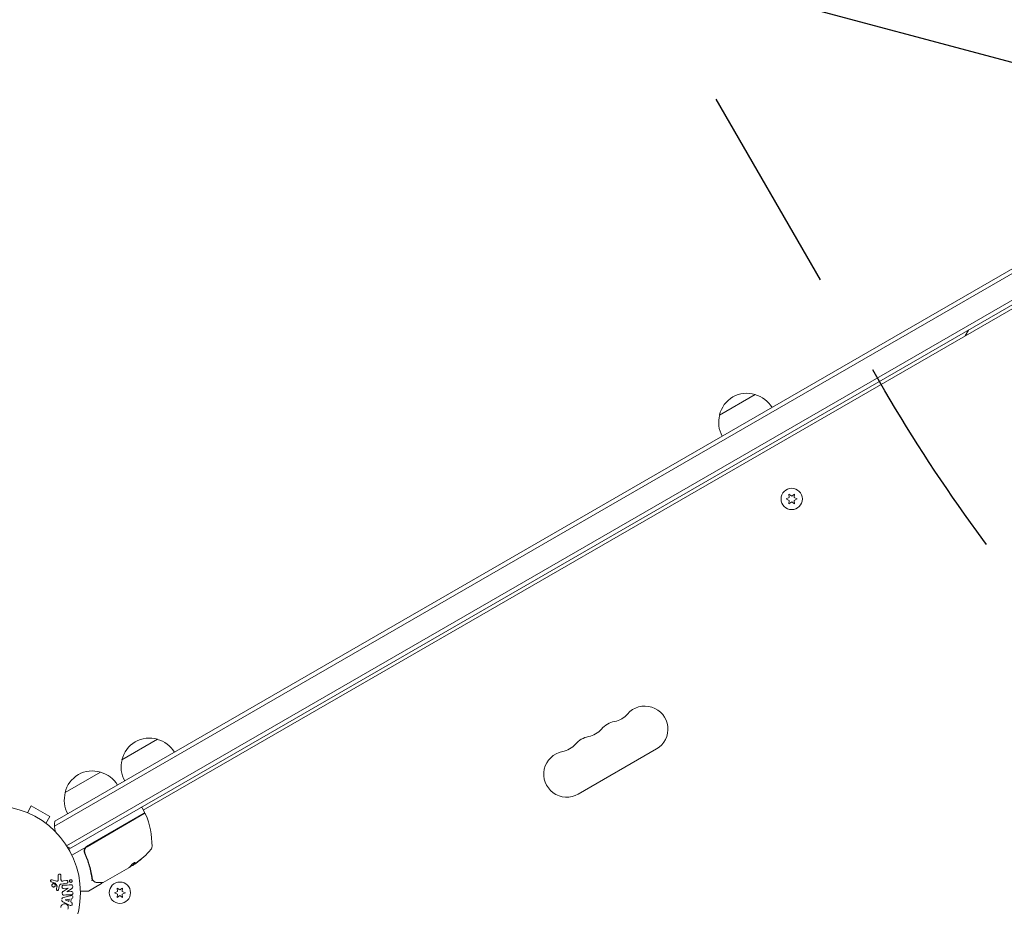
# Model space of a CAD drawing. Units: millimetres. Extents: x -10146 to 11599, y -11520 to 7551.
# Drawn here: x 2945 to 3545, y 1074 to 1614 of the extents above; entities that cross this region are included whole.
import ezdxf

# ---------------------------------------------------------------- set-up
doc = ezdxf.new("R2010")
doc.units = ezdxf.units.MM
doc.header["$LTSCALE"] = 20
doc.linetypes.add('HIDDEN', pattern=[9.525, 6.35, -3.175])
for name, color, linetype in [('2d', 230, 'Continuous'), ('EN-Free_Space', 10, 'HIDDEN'), ('EN-Free_Space_Hatch', 10, 'HIDDEN')]:
    doc.layers.add(name, color=color, linetype=linetype)

msp = doc.modelspace()

# ---------------------------------------------------------------- hatches: boundary and pattern name
at = {"layer": 'EN-Free_Space_Hatch'}
h = msp.add_hatch(dxfattribs=at)
h.set_pattern_fill('ANSI31', color=256, scale=100)
h.set_pattern_definition([(165, (-143.5, 2248.54), (-82.175, -306.6814), [])])
edge = h.paths.add_edge_path()
edge.add_line((-2251.42, 5899.57), (-143.49, 2248.54))
edge.add_arc((-1009.52, 1748.54), 1000, -150, 30, ccw=False)
edge.add_line((-1875.55, 1248.54), (-3983.47, 4899.57))
edge.add_arc((-3117.44, 5399.57), 1000, 30, 210, ccw=False)
edge = h.paths.add_edge_path()
edge.add_line((3092.75, 6044.53), (5200.67, 2393.5))
edge.add_arc((4334.65, 1893.5), 1000, -150, 30, ccw=False)
edge.add_line((3468.62, 1393.5), (1360.7, 5044.53))
edge.add_arc((2226.72, 5544.53), 1000, 30, 210, ccw=False)
edge = h.paths.add_edge_path()
edge.add_arc((-714.02, -154.72), 500, 0, 360)
edge = h.paths.add_edge_path()
edge.add_line((-4492.8, -9297.62), (-4492.8, -5849.6))
edge.add_line((-4492.8, -5849.6), (-6492.8, -5849.6))
edge.add_line((-6492.8, -5849.6), (-6492.8, -9297.62))
edge.add_arc((-5492.8, -9297.62), 1000, 180, 360)
edge = h.paths.add_edge_path()
edge.add_line((3731.51, -3856.16), (2491.77, -6003.45))
edge.add_arc((1625.75, -5503.45), 1000, 150, 330, ccw=False)
edge.add_line((759.72, -5003.45), (1999.46, -2856.16))
edge.add_line((1999.46, -2856.16), (3731.51, -3856.16))

# ---------------------------------------------------------------- linework, layer by layer
at = {"layer": '2d', "lineweight": 0}
for p, q in [((2966.33, 1122.56), (3774.38, 1589.08)), ((2966.52, 1125.55), (3774.38, 1591.97)), ((2973.69, 1110.64), (3774.38, 1572.91)), ((3774.38, 1570.03), (2974.99, 1108.5)), ((3774.38, 1567.72), (3020.37, 1132.39)), ((3520.94, 1421.4), (3522.94, 1424.86)), ((3371.28, 1373.1), (3392.93, 1385.6)), ((3413.74, 1322.84), (3411.88, 1321.97)), ((3411.88, 1321.97), (3413.74, 1321.11)), ((3413.56, 1324.87), (3413.74, 1322.84)), ((3415.23, 1323.7), (3413.56, 1324.87)), ((3413.74, 1321.11), (3413.56, 1319.07)), ((3413.56, 1319.07), (3415.23, 1320.24)), ((3416.91, 1324.87), (3415.23, 1323.7)), ((3415.23, 1320.24), (3416.91, 1319.07)), ((3416.73, 1322.84), (3416.91, 1324.87)), ((3418.58, 1321.97), (3416.73, 1322.84)), ((3416.73, 1321.11), (3418.58, 1321.97)), ((3416.91, 1319.07), (3416.73, 1321.11)), ((3007.38, 1163), (3029.03, 1175.5)), ((3285.24, 1142.13), (3332.87, 1169.63)), ((2972.74, 1143), (2994.39, 1155.5)), ((2949.76, 1130.8), (2952.16, 1134.96)), ((2963.42, 1128.46), (2952.16, 1134.96)), ((3021.12, 1131.09), (3019.62, 1133.69)), ((2948.36, 1131.38), (2948.4, 1131.36)), ((2948.36, 1131.38), (2948.36, 1131.37)), ((2961.02, 1124.3), (2963.42, 1128.46)), ((3020.94, 1130.41), (2985.83, 1110.14)), ((2986.09, 1110.06), (3020.99, 1130.21)), ((2962.18, 1123.4), (2962.22, 1123.38)), ((2962.22, 1123.38), (2962.21, 1123.37)), ((2984.27, 1109.24), (2976.86, 1104.96)), ((2985.21, 1105.39), (2984.46, 1106.7)), ((2986.89, 1102.48), (2986.89, 1102.48)), ((3012.11, 1097.72), (3014.41, 1099.04)), ((3013.76, 1098.55), (3012.39, 1097.76)), ((3014.39, 1099.18), (3014.45, 1099.1)), ((2968.58, 1090.21), (2968.54, 1092.62)), ((2970.17, 1092.53), (2970.22, 1090.42)), ((3011.52, 1097.26), (2995.92, 1088.25)), ((2964.79, 1089.92), (2967.55, 1089.05)), ((2967.79, 1086.34), (2966.69, 1087.85)), ((2967.46, 1084.27), (2967.81, 1085.92)), ((2969.2, 1085.85), (2968.76, 1083.88)), ((2973.83, 1087.92), (2970.45, 1087.32)), ((2971.69, 1089.18), (2973.55, 1089.51)), ((2994.88, 1087.65), (2986.94, 1083.07)), ((2971.55, 1082.84), (2974.52, 1084.75)), ((2971.69, 1079.08), (2975.56, 1080.1)), ((2974.52, 1084.77), (2971.87, 1084.65)), ((2976.71, 1084.48), (2974.03, 1082.68)), ((2974.03, 1082.66), (2976.52, 1082.77)), ((2986.69, 1083), (2982.08, 1083)), ((3004.59, 1082.86), (3002.74, 1082)), ((3002.74, 1082), (3004.59, 1081.14)), ((3004.41, 1084.9), (3004.59, 1082.86)), ((3006.09, 1083.73), (3004.41, 1084.9)), ((3004.59, 1081.14), (3004.41, 1079.1)), ((3004.41, 1079.1), (3006.09, 1080.27)), ((3007.76, 1084.9), (3006.09, 1083.73)), ((3006.09, 1080.27), (3007.76, 1079.1)), ((3007.59, 1082.86), (3007.76, 1084.9)), ((3009.44, 1082), (3007.59, 1082.86)), ((3007.59, 1081.14), (3009.44, 1082)), ((3007.76, 1079.1), (3007.59, 1081.14)), ((2975.04, 1074.69), (2971.44, 1076.44)), ((2972.76, 1077.65), (2975.13, 1078.13)), ((2974.99, 1076.71), (2972.76, 1077.63)), ((2975.13, 1078.13), (2974.99, 1076.71)), ((2976.43, 1078.39), (2976.22, 1076.2))]:
    msp.add_line(p, q, dxfattribs=at)
for centre, radius in [((3415.23, 1321.97), 6.5), ((2929.09, 1082), 53), ((3006.09, 1082), 6.5)]:
    msp.add_circle(centre, radius, dxfattribs=at)
for centre, radius, start, end in [((3387.87, 1369.37), 17, 72.66793, 167.33207), ((3388.64, 1369.04), 17, 30.6413, 75.8135), ((3387.77, 1368.54), 17, 164.1865, 209.3587), ((3325.87, 1181.76), 14, 300, 139.10989), ((3304.7, 1200.08), 14, 280.89011, 319.10989), ((3288.83, 1190.92), 14, 280.89011, 319.10989), ((3309.99, 1172.59), 14, 100.89011, 139.10989), ((3023.97, 1159.27), 17, 72.66793, 167.33207), ((3024.73, 1158.94), 17, 30.6413, 75.8135), ((3294.12, 1163.42), 14, 100.89011, 139.10989), ((3272.95, 1181.75), 14, 280.89011, 319.10989), ((3278.24, 1154.26), 14, 100.89011, 300), ((3023.87, 1158.44), 17, 164.1865, 209.3587), ((2989.33, 1139.27), 17, 72.66793, 167.33207), ((2990.09, 1138.94), 17, 30.6413, 75.8135), ((2989.23, 1138.44), 17, 164.1865, 209.3587), ((3019.19, 1133.44), 0.5, 30, 120), ((3020.69, 1130.84), 0.5, 300, 30), ((3021.24, 1129.77), 0.5, 23.0783, 120), ((2975.7, 1110.37), 50, 359.89826, 23.0783), ((2981.32, 1123.13), 15, 170.70352, 195.21342), ((2981.32, 1123.13), 15, 241.21741, 249.29648), ((2987.33, 1107.54), 3, 120, 150.13809), ((3022.7, 1110.29), 3, 319.85225, 359.89826), ((2986.77, 1140.59), 50, 305.57751, 319.85225), ((2986.77, 1140.59), 49.9, 303.62794, 303.81349), ((2986.69, 1083.5), 0.5, 270, 300)]:
    msp.add_arc(centre, radius, start, end, dxfattribs=at)
at = {"layer": '2d', "lineweight": 0, "extrusion": (0, 0, -1)}
for centre, major_axis, ratio, start_param, end_param in [((2985.78, 1140.02), (24.99, -43.29), 0.385779, -0.172684, -0.083959), ((2988.08, 1141.35), (24.94, -43.19), 0.372483, -0.173016, -0.098846), ((2990.17, 1142.55), (24.9, -43.14), 0.438198, -0.042766, 0.02969), ((2974.55, 1083.98), (3.56, -81.59), 0, -1.580394, -1.580187), ((2972.77, 1077.79), (-7.91, -82.17), 0, -1.569073, -1.568843)]:
    msp.add_ellipse(centre, major_axis=major_axis, ratio=ratio, start_param=start_param, end_param=end_param, dxfattribs=at)
at = {"layer": '2d', "lineweight": 0}
for centre, major_axis, ratio, start_param, end_param in [((2986.49, 1140.43), (25, -43.3), 0.886633, 0.070459, 0.087901), ((2988.08, 1141.35), (24.99, -43.28), 0.372483, 0.098647, 0.172666), ((2973.97, 1083.96), (-3.58, 81.91), 0, -1.586672, -1.586454)]:
    msp.add_ellipse(centre, major_axis=major_axis, ratio=ratio, start_param=start_param, end_param=end_param, dxfattribs=at)
for points, knots in [([(2984.84, 1106.26), (2984.77, 1106.43), (2984.71, 1106.6), (2984.63, 1106.95), (2984.6, 1107.14), (2984.58, 1107.5), (2984.59, 1107.68), (2984.64, 1108.04), (2984.68, 1108.22), (2984.79, 1108.57), (2984.87, 1108.73), (2985.04, 1109.05), (2985.14, 1109.21), (2985.37, 1109.49), (2985.5, 1109.62), (2985.78, 1109.86), (2985.93, 1109.97), (2986.09, 1110.06)], [0, 0, 0, 0, 0.000545643, 0.000545643, 0.001091287, 0.001091287, 0.00163693, 0.00163693, 0.002182574, 0.002182574, 0.002728217, 0.002728217, 0.003273861, 0.003273861, 0.003819504, 0.003819504, 0.004365148, 0.004365148, 0.004365148, 0.004365148]), ([(2984.73, 1109.04), (2984.62, 1108.83), (2984.52, 1108.62), (2984.39, 1108.17), (2984.35, 1107.93), (2984.33, 1107.47), (2984.34, 1107.23), (2984.43, 1106.78), (2984.49, 1106.55), (2984.59, 1106.34)], [0.001588216, 0.001588216, 0.001588216, 0.001588216, 0.002301357, 0.002301357, 0.003014498, 0.003014498, 0.003727639, 0.003727639, 0.004440779, 0.004440779, 0.004440779, 0.004440779]), ([(2984.59, 1106.34), (2985.75, 1103.68), (2986.69, 1101.03), (2987.81, 1097.05), (2988.13, 1095.73), (2988.54, 1093.75), (2988.67, 1093.09), (2988.9, 1091.78), (2989, 1091.13), (2989.09, 1090.48)], [0, 0, 0, 0, 0.00868805, 0.00868805, 0.01303207, 0.01303207, 0.01520408, 0.01520408, 0.0173761, 0.0173761, 0.0173761, 0.0173761]), ([(2984.63, 1106.96), (2984.63, 1106.96), (2984.63, 1106.96), (2984.63, 1106.97), (2984.63, 1106.97), (2984.63, 1106.97), (2984.63, 1106.98), (2984.63, 1106.99), (2984.63, 1106.99), (2984.62, 1107.02), (2984.62, 1107.04), (2984.62, 1107.06)], [0.1786321, 0.1786321, 0.1786321, 0.1786321, 0.2027398, 0.2027398, 0.2141563, 0.2141563, 0.2394263, 0.2394263, 0.3068136, 0.3068136, 0.4865298, 0.4865298, 0.4865298, 0.4865298]), ([(2989.28, 1090.58), (2988.92, 1093.13), (2988.38, 1095.72), (2987.29, 1099.65), (2986.87, 1100.96), (2986.17, 1102.95), (2985.92, 1103.62), (2985.4, 1104.94), (2985.13, 1105.6), (2984.84, 1106.26)], [0, 0, 0, 0, 0.00862373, 0.00862373, 0.0129356, 0.0129356, 0.01509153, 0.01509153, 0.01724746, 0.01724746, 0.01724746, 0.01724746]), ([(3012, 1097.61), (3012.03, 1097.62), (3012.08, 1097.63), (3012.2, 1097.68), (3012.29, 1097.71), (3012.39, 1097.76)], [0.000109179, 0.000109179, 0.000109179, 0.000109179, 0.000612586, 0.000612586, 0.001224972, 0.001224972, 0.001224972, 0.001224972]), ([(3015.46, 1100.31), (3015.51, 1100.37), (3015.52, 1100.41), (3015.5, 1100.45), (3015.48, 1100.46), (3015.44, 1100.46), (3015.41, 1100.46), (3015.3, 1100.43), (3015.21, 1100.4), (3014.97, 1100.29), (3014.84, 1100.22), (3014.55, 1100.05), (3014.4, 1099.95), (3014.17, 1099.8), (3014.1, 1099.75), (3013.96, 1099.65), (3013.89, 1099.6), (3013.55, 1099.34), (3013.35, 1099.15), (3013.27, 1099.03)], [0.000000216, 0.000000216, 0.000000216, 0.000000216, 0.000538822, 0.000538822, 0.000808126, 0.000808126, 0.001077429, 0.001077429, 0.001616036, 0.001616036, 0.002154642, 0.002154642, 0.002693249, 0.002693249, 0.002962552, 0.002962552, 0.003231855, 0.003231855, 0.004309069, 0.004309069, 0.004309069, 0.004309069]), ([(3019.48, 1102.83), (3019.47, 1102.83), (3019.46, 1102.83), (3019.41, 1102.81), (3019.38, 1102.79), (3019.29, 1102.73), (3019.23, 1102.69), (3019.11, 1102.6), (3019.03, 1102.55), (3018.87, 1102.44), (3018.79, 1102.37), (3018.6, 1102.23), (3018.5, 1102.16), (3018.3, 1102), (3018.2, 1101.92), (3017.98, 1101.75), (3017.87, 1101.67), (3017.55, 1101.41), (3017.33, 1101.24), (3016.94, 1100.91), (3016.76, 1100.76), (3016.53, 1100.56), (3016.47, 1100.51), (3016.35, 1100.4), (3016.3, 1100.36), (3016.22, 1100.28), (3016.19, 1100.25), (3016.16, 1100.21), (3016.15, 1100.19), (3016.15, 1100.19)], [0.008281094, 0.008281094, 0.008281094, 0.008281094, 0.00869387, 0.00869387, 0.009106646, 0.009106646, 0.009519421, 0.009519421, 0.009932197, 0.009932197, 0.010344972, 0.010344972, 0.010757748, 0.010757748, 0.011170523, 0.011170523, 0.011583299, 0.011583299, 0.01240885, 0.01240885, 0.013234401, 0.013234401, 0.013647177, 0.013647177, 0.014059952, 0.014059952, 0.014472728, 0.014472728, 0.014885503, 0.014885503, 0.014885503, 0.014885503]), ([(3016.15, 1100.19), (3016.16, 1100.18), (3016.21, 1100.2), (3016.34, 1100.29), (3016.4, 1100.33), (3016.52, 1100.41), (3016.6, 1100.47), (3016.75, 1100.58), (3016.84, 1100.65), (3017.03, 1100.78), (3017.12, 1100.86), (3017.43, 1101.09), (3017.65, 1101.26), (3017.97, 1101.52), (3018.08, 1101.61), (3018.29, 1101.78), (3018.4, 1101.86), (3018.59, 1102.03), (3018.69, 1102.1), (3018.86, 1102.25), (3018.95, 1102.32), (3019.17, 1102.52), (3019.29, 1102.62), (3019.45, 1102.77), (3019.48, 1102.82), (3019.48, 1102.83)], [0.001671872, 0.001671872, 0.001671872, 0.001671872, 0.002498025, 0.002498025, 0.002911101, 0.002911101, 0.003324177, 0.003324177, 0.003737254, 0.003737254, 0.00415033, 0.00415033, 0.004976483, 0.004976483, 0.005389559, 0.005389559, 0.005802636, 0.005802636, 0.006215712, 0.006215712, 0.006628789, 0.006628789, 0.007454942, 0.007454942, 0.008281094, 0.008281094, 0.008281094, 0.008281094]), ([(3019.16, 1102.64), (3019.11, 1102.59), (3019.04, 1102.53), (3018.9, 1102.41), (3018.81, 1102.34), (3018.64, 1102.19), (3018.54, 1102.11), (3018.25, 1101.87), (3018.03, 1101.69), (3017.71, 1101.44), (3017.6, 1101.35), (3017.38, 1101.18), (3017.28, 1101.1), (3017.08, 1100.95), (3016.98, 1100.87), (3016.79, 1100.73), (3016.71, 1100.67), (3016.55, 1100.56), (3016.48, 1100.51), (3016.42, 1100.46)], [0.00617449, 0.00617449, 0.00617449, 0.00617449, 0.00656405, 0.00656405, 0.006976911, 0.006976911, 0.007389773, 0.007389773, 0.008215496, 0.008215496, 0.008628358, 0.008628358, 0.00904122, 0.00904122, 0.009454081, 0.009454081, 0.009866943, 0.009866943, 0.010260926, 0.010260926, 0.010260926, 0.010260926]), ([(2968.54, 1092.62), (2968.53, 1092.69), (2968.55, 1092.76), (2968.57, 1092.83), (2968.59, 1092.89), (2968.62, 1092.95), (2968.66, 1093.01), (2968.72, 1093.09), (2968.79, 1093.16), (2968.87, 1093.22), (2968.95, 1093.28), (2969.05, 1093.32), (2969.14, 1093.35), (2969.25, 1093.38), (2969.36, 1093.39), (2969.47, 1093.38), (2969.57, 1093.36), (2969.67, 1093.33), (2969.76, 1093.28), (2969.85, 1093.23), (2969.93, 1093.16), (2970, 1093.08), (2970.04, 1093.03), (2970.08, 1092.96), (2970.11, 1092.89), (2970.14, 1092.8), (2970.16, 1092.71), (2970.17, 1092.62), (2970.17, 1092.59), (2970.17, 1092.56), (2970.17, 1092.53)], [0, 0, 0, 0, 0.078905, 0.078905, 0.078905, 0.156895, 0.156895, 0.156895, 0.278767, 0.278767, 0.278767, 0.402824, 0.402824, 0.402824, 0.540222, 0.540222, 0.540222, 0.661123, 0.661123, 0.661123, 0.781936, 0.781936, 0.781936, 0.864404, 0.864404, 0.864404, 0.968184, 0.968184, 0.968184, 1, 1, 1, 1]), ([(2964.4, 1088.63), (2964.32, 1088.66), (2964.24, 1088.7), (2964.17, 1088.75), (2964.12, 1088.79), (2964.07, 1088.84), (2964.04, 1088.89), (2964, 1088.95), (2963.97, 1089.01), (2963.95, 1089.08), (2963.93, 1089.14), (2963.92, 1089.21), (2963.92, 1089.28), (2963.92, 1089.35), (2963.93, 1089.43), (2963.95, 1089.5), (2963.98, 1089.56), (2964.01, 1089.62), (2964.05, 1089.67), (2964.09, 1089.72), (2964.14, 1089.77), (2964.2, 1089.81), (2964.27, 1089.86), (2964.34, 1089.9), (2964.42, 1089.92), (2964.5, 1089.95), (2964.59, 1089.95), (2964.67, 1089.95), (2964.71, 1089.94), (2964.75, 1089.93), (2964.79, 1089.92)], [0, 0, 0, 0, 0.121966, 0.121966, 0.121966, 0.214779, 0.214779, 0.214779, 0.307643, 0.307643, 0.307643, 0.401902, 0.401902, 0.401902, 0.50199, 0.50199, 0.50199, 0.594015, 0.594015, 0.594015, 0.695052, 0.695052, 0.695052, 0.816614, 0.816614, 0.816614, 0.940808, 0.940808, 0.940808, 1, 1, 1, 1]), ([(2964.97, 1085.83), (2964.92, 1085.88), (2964.88, 1085.94), (2964.84, 1086), (2964.78, 1086.1), (2964.73, 1086.21), (2964.71, 1086.32), (2964.68, 1086.43), (2964.68, 1086.54), (2964.69, 1086.65), (2964.7, 1086.75), (2964.73, 1086.86), (2964.77, 1086.95), (2964.81, 1087.05), (2964.87, 1087.14), (2964.94, 1087.22), (2965.01, 1087.31), (2965.1, 1087.38), (2965.19, 1087.44), (2965.3, 1087.5), (2965.41, 1087.54), (2965.52, 1087.56), (2965.65, 1087.58), (2965.77, 1087.59), (2965.9, 1087.56), (2966.02, 1087.54), (2966.14, 1087.5), (2966.25, 1087.43), (2966.33, 1087.38), (2966.4, 1087.33), (2966.47, 1087.26)], [0.5, 0.5, 0.5, 0.5, 0.5325, 0.5325, 0.5325, 0.5843306, 0.5843306, 0.5843306, 0.6325858, 0.6325858, 0.6325858, 0.6798809, 0.6798809, 0.6798809, 0.7287596, 0.7287596, 0.7287596, 0.781079, 0.781079, 0.781079, 0.8376169, 0.8376169, 0.8376169, 0.8975665, 0.8975665, 0.8975665, 0.9583179, 0.9583179, 0.9583179, 1, 1, 1, 1]), ([(2966.47, 1087.26), (2966.54, 1087.18), (2966.6, 1087.09), (2966.65, 1086.99), (2966.7, 1086.89), (2966.73, 1086.78), (2966.75, 1086.67), (2966.76, 1086.57), (2966.75, 1086.46), (2966.73, 1086.35), (2966.71, 1086.25), (2966.68, 1086.14), (2966.63, 1086.05), (2966.58, 1085.96), (2966.51, 1085.87), (2966.43, 1085.8), (2966.35, 1085.72), (2966.26, 1085.65), (2966.15, 1085.61), (2966.04, 1085.56), (2965.93, 1085.52), (2965.81, 1085.51), (2965.68, 1085.5), (2965.55, 1085.52), (2965.43, 1085.55), (2965.31, 1085.59), (2965.19, 1085.64), (2965.09, 1085.72), (2965.05, 1085.75), (2965.01, 1085.79), (2964.97, 1085.83)], [0, 0, 0, 0, 0.0492127, 0.0492127, 0.0492127, 0.0985629, 0.0985629, 0.0985629, 0.1461901, 0.1461901, 0.1461901, 0.1936729, 0.1936729, 0.1936729, 0.2434261, 0.2434261, 0.2434261, 0.2970519, 0.2970519, 0.2970519, 0.3548805, 0.3548805, 0.3548805, 0.415485, 0.415485, 0.415485, 0.4757831, 0.4757831, 0.4757831, 0.5, 0.5, 0.5, 0.5]), ([(2966.69, 1087.85), (2966.68, 1087.87), (2966.66, 1087.88), (2966.65, 1087.89), (2966.63, 1087.9), (2966.62, 1087.91), (2966.6, 1087.92)], [0, 0, 0, 0, 0.529214, 0.529214, 0.529214, 1, 1, 1, 1]), ([(2967.55, 1089.05), (2967.64, 1089.02), (2967.73, 1089.01), (2967.82, 1089.01), (2967.9, 1089.02), (2967.98, 1089.05), (2968.06, 1089.09), (2968.12, 1089.12), (2968.18, 1089.17), (2968.23, 1089.23), (2968.31, 1089.31), (2968.38, 1089.42), (2968.43, 1089.53), (2968.5, 1089.69), (2968.55, 1089.87), (2968.57, 1090.05), (2968.58, 1090.1), (2968.58, 1090.15), (2968.58, 1090.21)], [0, 0, 0, 0, 0.155271, 0.155271, 0.155271, 0.300602, 0.300602, 0.300602, 0.425017, 0.425017, 0.425017, 0.625972, 0.625972, 0.625972, 0.919161, 0.919161, 0.919161, 1, 1, 1, 1]), ([(2967.81, 1085.92), (2967.81, 1085.96), (2967.82, 1086), (2967.83, 1086.04), (2967.84, 1086.08), (2967.85, 1086.13), (2967.84, 1086.18), (2967.84, 1086.21), (2967.83, 1086.24), (2967.82, 1086.27), (2967.82, 1086.29), (2967.8, 1086.32), (2967.79, 1086.34)], [0, 0, 0, 0, 0.271486, 0.271486, 0.271486, 0.613888, 0.613888, 0.613888, 0.826923, 0.826923, 0.826923, 1, 1, 1, 1]), ([(2970.45, 1087.32), (2970.12, 1087.27), (2969.8, 1087.14), (2969.37, 1086.58), (2969.28, 1086.21), (2969.2, 1085.85)], [0, 0, 0, 0, 0.5, 0.5, 1, 1, 1, 1]), ([(2970.22, 1090.42), (2970.23, 1090.22), (2970.24, 1090.01), (2970.33, 1089.6), (2970.43, 1089.4), (2970.75, 1089.17), (2970.95, 1089.14), (2971.32, 1089.13), (2971.5, 1089.15), (2971.69, 1089.18)], [0, 0, 0, 0, 0.25, 0.25, 0.5, 0.5, 0.75, 0.75, 1, 1, 1, 1]), ([(2971.87, 1084.65), (2971.72, 1084.65), (2971.57, 1084.65), (2971.42, 1084.69), (2971.35, 1084.71), (2971.28, 1084.74), (2971.21, 1084.79), (2971.15, 1084.83), (2971.09, 1084.89), (2971.04, 1084.96), (2970.99, 1085.05), (2970.94, 1085.14), (2970.91, 1085.25), (2970.87, 1085.37), (2970.85, 1085.51), (2970.85, 1085.64), (2970.85, 1085.78), (2970.87, 1085.92), (2970.91, 1086.04), (2970.94, 1086.14), (2970.98, 1086.22), (2971.03, 1086.3), (2971.08, 1086.36), (2971.13, 1086.42), (2971.19, 1086.46), (2971.27, 1086.52), (2971.36, 1086.55), (2971.44, 1086.57), (2971.55, 1086.6), (2971.67, 1086.62), (2971.78, 1086.62)], [0, 0, 0, 0, 0.149047, 0.149047, 0.149047, 0.224258, 0.224258, 0.224258, 0.300011, 0.300011, 0.300011, 0.394683, 0.394683, 0.394683, 0.514913, 0.514913, 0.514913, 0.635701, 0.635701, 0.635701, 0.72283, 0.72283, 0.72283, 0.796261, 0.796261, 0.796261, 0.886016, 0.886016, 0.886016, 1, 1, 1, 1]), ([(2973.55, 1089.51), (2973.65, 1089.53), (2973.76, 1089.52), (2973.86, 1089.5), (2973.96, 1089.48), (2974.06, 1089.44), (2974.15, 1089.38), (2974.23, 1089.33), (2974.3, 1089.25), (2974.36, 1089.17), (2974.41, 1089.09), (2974.45, 1089), (2974.48, 1088.91), (2974.5, 1088.84), (2974.5, 1088.75), (2974.5, 1088.67), (2974.5, 1088.59), (2974.48, 1088.51), (2974.45, 1088.44), (2974.43, 1088.37), (2974.39, 1088.29), (2974.34, 1088.23), (2974.29, 1088.16), (2974.23, 1088.1), (2974.16, 1088.06), (2974.08, 1088), (2974, 1087.96), (2973.91, 1087.94), (2973.89, 1087.93), (2973.86, 1087.92), (2973.83, 1087.92)], [0, 0, 0, 0, 0.128283, 0.128283, 0.128283, 0.257197, 0.257197, 0.257197, 0.376438, 0.376438, 0.376438, 0.47937, 0.47937, 0.47937, 0.570293, 0.570293, 0.570293, 0.657943, 0.657943, 0.657943, 0.74995, 0.74995, 0.74995, 0.851832, 0.851832, 0.851832, 0.966572, 0.966572, 0.966572, 1, 1, 1, 1]), ([(2975.55, 1088.75), (2975.52, 1088.8), (2975.5, 1088.85), (2975.48, 1088.9), (2975.45, 1088.98), (2975.44, 1089.07), (2975.44, 1089.15), (2975.43, 1089.23), (2975.45, 1089.31), (2975.47, 1089.38), (2975.49, 1089.46), (2975.52, 1089.53), (2975.56, 1089.59), (2975.6, 1089.66), (2975.66, 1089.73), (2975.72, 1089.78), (2975.79, 1089.84), (2975.87, 1089.88), (2975.95, 1089.92), (2976.04, 1089.95), (2976.14, 1089.97), (2976.24, 1089.97), (2976.35, 1089.97), (2976.45, 1089.95), (2976.55, 1089.91), (2976.65, 1089.87), (2976.74, 1089.81), (2976.82, 1089.73), (2976.87, 1089.69), (2976.91, 1089.63), (2976.94, 1089.57)], [0.5, 0.5, 0.5, 0.5, 0.5308264, 0.5308264, 0.5308264, 0.5764939, 0.5764939, 0.5764939, 0.619222, 0.619222, 0.619222, 0.6634255, 0.6634255, 0.6634255, 0.7123401, 0.7123401, 0.7123401, 0.7680844, 0.7680844, 0.7680844, 0.8308981, 0.8308981, 0.8308981, 0.8977418, 0.8977418, 0.8977418, 0.9621491, 0.9621491, 0.9621491, 1, 1, 1, 1]), ([(2976.94, 1089.57), (2976.98, 1089.51), (2977.01, 1089.43), (2977.03, 1089.35), (2977.05, 1089.28), (2977.06, 1089.2), (2977.05, 1089.12), (2977.05, 1089.04), (2977.03, 1088.96), (2977.01, 1088.89), (2976.98, 1088.82), (2976.94, 1088.75), (2976.9, 1088.69), (2976.85, 1088.62), (2976.79, 1088.56), (2976.72, 1088.51), (2976.65, 1088.45), (2976.56, 1088.41), (2976.47, 1088.39), (2976.38, 1088.36), (2976.27, 1088.35), (2976.17, 1088.36), (2976.07, 1088.37), (2975.96, 1088.4), (2975.86, 1088.45), (2975.77, 1088.5), (2975.69, 1088.57), (2975.62, 1088.65), (2975.59, 1088.68), (2975.57, 1088.72), (2975.55, 1088.75)], [0, 0, 0, 0, 0.0433665, 0.0433665, 0.0433665, 0.0868094, 0.0868094, 0.0868094, 0.1295054, 0.1295054, 0.1295054, 0.1746613, 0.1746613, 0.1746613, 0.2253036, 0.2253036, 0.2253036, 0.2831823, 0.2831823, 0.2831823, 0.3477345, 0.3477345, 0.3477345, 0.4147773, 0.4147773, 0.4147773, 0.4773892, 0.4773892, 0.4773892, 0.5, 0.5, 0.5, 0.5]), ([(2976.43, 1086.82), (2976.68, 1086.83), (2976.96, 1086.81), (2977.33, 1086.42), (2977.4, 1086.12), (2977.44, 1085.55), (2977.42, 1085.24), (2977.15, 1084.77), (2976.93, 1084.62), (2976.71, 1084.48)], [0, 0, 0, 0, 0.25, 0.25, 0.5, 0.5, 0.75, 0.75, 1, 1, 1, 1]), ([(2988.97, 1089.32), (2989.07, 1089.38), (2989.16, 1089.45), (2989.28, 1089.61), (2989.31, 1089.69), (2989.29, 1089.75)], [-0.0000106927, -0.0000106927, -0.0000106927, -0.0000106927, 0.0003537469, 0.0003537469, 0.0007181865, 0.0007181865, 0.0007181865, 0.0007181865]), ([(2990.41, 1088.86), (2990.31, 1088.95), (2990.18, 1089.06), (2989.91, 1089.34), (2989.78, 1089.5), (2989.64, 1089.68)], [0, 0, 0, 0, 0.798025, 0.798025, 1.557778, 1.557778, 1.557778, 1.557778]), ([(2992.35, 1088.23), (2991.87, 1088.23), (2991.47, 1088.33), (2990.92, 1088.55), (2990.74, 1088.64), (2990.57, 1088.75)], [0, 0, 0, 0, 2.68096, 2.68096, 4.072421, 4.072421, 4.072421, 4.072421]), ([(2995.66, 1088.19), (2995.48, 1088.19), (2995.16, 1088.19), (2994.28, 1088.2), (2993.7, 1088.21), (2992.81, 1088.22), (2992.59, 1088.22), (2992.35, 1088.23)], [0, 0, 0, 0, 4.507571, 4.507571, 9.166252, 9.166252, 10.647046, 10.647046, 10.647046, 10.647046]), ([(2995.11, 1088.19), (2995.11, 1088.19), (2995.12, 1088.18), (2995.13, 1088.13), (2995.13, 1088.07), (2995.11, 1087.97), (2995.1, 1087.91), (2995.05, 1087.81), (2995.02, 1087.77), (2994.95, 1087.7), (2994.91, 1087.67), (2994.88, 1087.65)], [0.1511617, 0.1511617, 0.1511617, 0.1511617, 0.1619902, 0.1619902, 0.3245365, 0.3245365, 0.4870626, 0.4870626, 0.6495895, 0.6495895, 0.7820197, 0.7820197, 0.7820197, 0.7820197]), ([(2968.76, 1083.88), (2968.75, 1083.82), (2968.72, 1083.77), (2968.69, 1083.72), (2968.66, 1083.67), (2968.62, 1083.62), (2968.58, 1083.58), (2968.51, 1083.53), (2968.44, 1083.48), (2968.36, 1083.45), (2968.28, 1083.42), (2968.2, 1083.41), (2968.11, 1083.4), (2968.02, 1083.4), (2967.93, 1083.42), (2967.85, 1083.45), (2967.77, 1083.48), (2967.71, 1083.53), (2967.65, 1083.58), (2967.58, 1083.64), (2967.53, 1083.71), (2967.49, 1083.79), (2967.47, 1083.84), (2967.45, 1083.9), (2967.44, 1083.96), (2967.43, 1084.04), (2967.43, 1084.12), (2967.44, 1084.19), (2967.45, 1084.22), (2967.45, 1084.24), (2967.46, 1084.27)], [0, 0, 0, 0, 0.082221, 0.082221, 0.082221, 0.163511, 0.163511, 0.163511, 0.287426, 0.287426, 0.287426, 0.413061, 0.413061, 0.413061, 0.546586, 0.546586, 0.546586, 0.661904, 0.661904, 0.661904, 0.780544, 0.780544, 0.780544, 0.862621, 0.862621, 0.862621, 0.966358, 0.966358, 0.966358, 1, 1, 1, 1]), ([(2972.12, 1080.6), (2971.96, 1080.6), (2971.81, 1080.6), (2971.66, 1080.64), (2971.58, 1080.66), (2971.5, 1080.69), (2971.43, 1080.74), (2971.36, 1080.79), (2971.3, 1080.85), (2971.25, 1080.92), (2971.19, 1081.01), (2971.14, 1081.11), (2971.11, 1081.22), (2971.05, 1081.4), (2971.02, 1081.59), (2971.02, 1081.78), (2971.01, 1081.91), (2971.02, 1082.05), (2971.05, 1082.18), (2971.07, 1082.28), (2971.11, 1082.38), (2971.16, 1082.46), (2971.21, 1082.55), (2971.28, 1082.62), (2971.35, 1082.69), (2971.41, 1082.74), (2971.48, 1082.8), (2971.55, 1082.84)], [0, 0, 0, 0, 0.1575, 0.1575, 0.1575, 0.241033, 0.241033, 0.241033, 0.325709, 0.325709, 0.325709, 0.429473, 0.429473, 0.429473, 0.603377, 0.603377, 0.603377, 0.728155, 0.728155, 0.728155, 0.821685, 0.821685, 0.821685, 0.914881, 0.914881, 0.914881, 1, 1, 1, 1]), ([(2975.56, 1080.1), (2975.85, 1080.18), (2976.13, 1080.26), (2976.71, 1080.34), (2977.02, 1080.31), (2977.48, 1079.9), (2977.55, 1079.52), (2977.42, 1078.86), (2977.2, 1078.56), (2976.91, 1078.5)], [0, 0, 0, 0, 0.25, 0.25, 0.5, 0.5, 0.75, 0.75, 1, 1, 1, 1]), ([(2976.52, 1082.77), (2976.78, 1082.78), (2977.04, 1082.75), (2977.46, 1082.43), (2977.59, 1082.13), (2977.62, 1081.55), (2977.52, 1081.24), (2977.13, 1080.86), (2976.86, 1080.81), (2976.61, 1080.8)], [0, 0, 0, 0, 0.25, 0.25, 0.5, 0.5, 0.75, 0.75, 1, 1, 1, 1]), ([(2970.07, 1073), (2970.16, 1073.36), (2970.27, 1073.71), (2970.56, 1074.39), (2970.76, 1074.71), (2971.32, 1075.12), (2971.65, 1075.22), (2972.3, 1075.28), (2972.63, 1075.25), (2973.26, 1075.09), (2973.56, 1074.96), (2974.11, 1074.6), (2974.36, 1074.37), (2974.67, 1073.74), (2974.7, 1073.36), (2974.61, 1072.63), (2974.52, 1072.27), (2974.42, 1071.91)], [0, 0, 0, 0, 0.125, 0.125, 0.25, 0.25, 0.375, 0.375, 0.5, 0.5, 0.625, 0.625, 0.75, 0.75, 0.875, 0.875, 1, 1, 1, 1]), ([(2971.44, 1076.44), (2971.34, 1076.49), (2971.24, 1076.54), (2971.14, 1076.61), (2971.05, 1076.67), (2970.96, 1076.76), (2970.89, 1076.85), (2970.83, 1076.93), (2970.79, 1077.02), (2970.76, 1077.11), (2970.73, 1077.2), (2970.72, 1077.3), (2970.72, 1077.4), (2970.72, 1077.44), (2970.72, 1077.47), (2970.72, 1077.51)], [0, 0, 0, 0, 0.258514, 0.258514, 0.258514, 0.521139, 0.521139, 0.521139, 0.723781, 0.723781, 0.723781, 0.926502, 0.926502, 0.926502, 1, 1, 1, 1]), ([(2970.78, 1078.16), (2970.79, 1078.26), (2970.82, 1078.37), (2970.86, 1078.46), (2970.9, 1078.56), (2970.95, 1078.64), (2971.02, 1078.72), (2971.08, 1078.79), (2971.15, 1078.85), (2971.23, 1078.89), (2971.37, 1078.98), (2971.53, 1079.04), (2971.69, 1079.08)], [0, 0, 0, 0, 0.210571, 0.210571, 0.210571, 0.422328, 0.422328, 0.422328, 0.621156, 0.621156, 0.621156, 1, 1, 1, 1]), ([(2976.67, 1076.01), (2976.94, 1075.9), (2977.1, 1075.56), (2977.1, 1075.05), (2977.07, 1074.88), (2976.94, 1074.57), (2976.83, 1074.44), (2976.43, 1074.21), (2976.12, 1074.24), (2975.57, 1074.43), (2975.3, 1074.56), (2975.04, 1074.69)], [0, 0, 0, 0, 0.25, 0.25, 0.375, 0.375, 0.5, 0.5, 0.75, 0.75, 1, 1, 1, 1])]:
    msp.add_open_spline(points, degree=3, knots=knots, dxfattribs=at)
for points in [[(2984.62, 1107.06), (2984.62, 1107.06), (2984.62, 1107.06), (2984.62, 1107.06)], [(2984.84, 1106.26), (2984.82, 1106.3), (2984.81, 1106.33), (2984.8, 1106.37)], [(3011.62, 1097.33), (3011.59, 1097.31), (3011.56, 1097.28), (3011.52, 1097.26)], [(3011.71, 1097.39), (3011.68, 1097.37), (3011.65, 1097.35), (3011.62, 1097.33)], [(3012.08, 1097.69), (3011.98, 1097.6), (3011.86, 1097.5), (3011.71, 1097.39)], [(3013.76, 1098.55), (3013.89, 1098.64), (3014.01, 1098.72), (3014.13, 1098.8)], [(3014.41, 1099.21), (3014.4, 1099.19), (3014.39, 1099.19), (3014.39, 1099.18)], [(3014.48, 1099.28), (3014.45, 1099.25), (3014.43, 1099.23), (3014.41, 1099.21)], [(3014.45, 1099.1), (3014.44, 1099.1), (3014.45, 1099.11), (3014.46, 1099.12)], [(3014.5, 1099.11), (3014.47, 1099.1), (3014.45, 1099.09), (3014.45, 1099.1)], [(3014.46, 1099.12), (3014.48, 1099.14), (3014.5, 1099.17), (3014.53, 1099.19)], [(3015.45, 1100.46), (3015.44, 1100.44), (3015.43, 1100.42), (3015.41, 1100.4)], [(2964.4, 1088.63), (2965.12, 1088.4), (2965.85, 1088.16), (2966.6, 1087.92)], [(2976.43, 1086.82), (2974.82, 1086.75), (2973.27, 1086.69), (2971.78, 1086.62)], [(2989.09, 1090.48), (2989.13, 1090.23), (2989.19, 1089.99), (2989.29, 1089.77)], [(2989.34, 1090.27), (2989.32, 1090.37), (2989.3, 1090.47), (2989.28, 1090.58)], [(2989.29, 1089.77), (2989.29, 1089.76), (2989.29, 1089.75), (2989.29, 1089.75)], [(2989.41, 1090.05), (2989.38, 1090.12), (2989.36, 1090.2), (2989.34, 1090.27)], [(2989.52, 1089.84), (2989.47, 1089.9), (2989.43, 1089.98), (2989.41, 1090.05)], [(2989.63, 1089.69), (2989.59, 1089.74), (2989.55, 1089.79), (2989.52, 1089.84)], [(2989.64, 1089.68), (2989.64, 1089.68), (2989.63, 1089.69), (2989.63, 1089.69)], [(2990.57, 1088.75), (2990.51, 1088.78), (2990.46, 1088.82), (2990.41, 1088.86)], [(2995.09, 1088.27), (2995.09, 1088.27), (2995.09, 1088.27), (2995.09, 1088.27)], [(2995.66, 1088.19), (2995.75, 1088.18), (2995.84, 1088.21), (2995.92, 1088.25)], [(2995.92, 1088.25), (2995.92, 1088.25), (2995.92, 1088.25), (2995.92, 1088.25)], [(2972.12, 1080.6), (2973.55, 1080.67), (2975.06, 1080.73), (2976.61, 1080.8)]]:
    msp.add_open_spline(points, degree=3, dxfattribs=at)
at = {"layer": 'EN-Free_Space', "flags": 128}
msp.add_lwpolyline([(3092.75, 6044.53), (5200.67, 2393.5, -1), (3468.62, 1393.5), (1360.7, 5044.53, -1), (3092.75, 6044.53)], format="xyb", close=True, dxfattribs=at)

doc.saveas('drawing.dxf')
